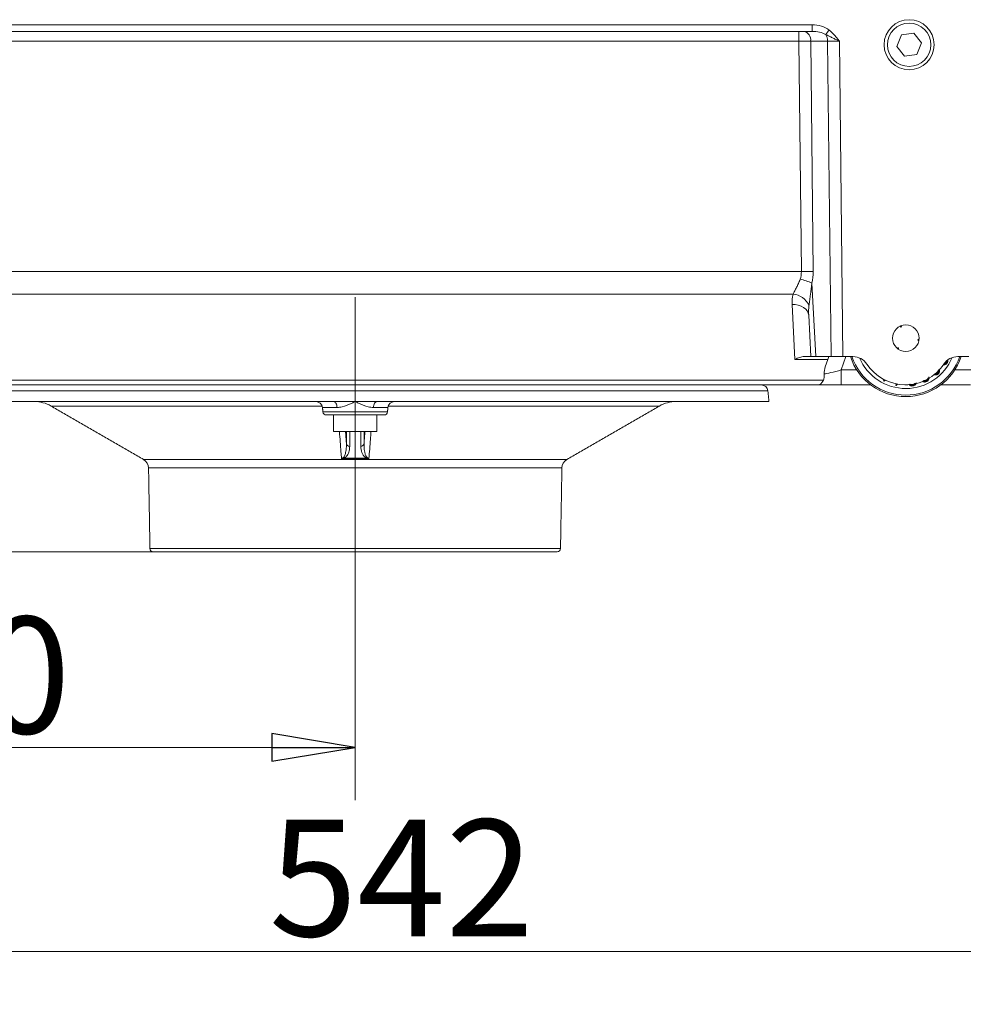
# Model space of a CAD drawing. Extents: x 758 to 2690, y -482 to 1512.
# Drawn here: x 2070 to 2353, y 202 to 497 of the extents above; entities that cross this region are included whole.
import ezdxf

# ---------------------------------------------------------------- set-up
doc = ezdxf.new("R2010")
doc.units = 0
doc.header["$LTSCALE"] = 5
doc.linetypes.add('CENTERX2', pattern=[20.32, 12.7, -2.54, 2.54, -2.54])
doc.layers.add('SLD-0', color=7, linetype='Continuous')
doc.styles.add('Brunner 2014', font='arial.ttf', dxfattribs={"height": 35})
doc.styles.add('STANDARD-BrunnerGroßer Text', font='arial.ttf')
doc.dimstyles.new('STANDARD-Brunner-IIGroßer Text', dxfattribs={"dimscale": 5, "dimtxt": 5.25, "dimasz": 3, "dimexe": 3.175, "dimexo": 0, "dimgap": 0.762, "dimtad": 1, "dimdec": 1, "dimrnd": 1e-08, "dimtxsty": 'STANDARD-BrunnerGroßer Text', "dimblk": 'Filled-1', "dimcen": 0.09, "dimdle": 10, "dimclrd": 7, "dimclre": 7, "dimclrt": 7, "dimadec": 1, "dimazin": 2, "dimtfac": 0.666667, "dimtmove": 0, "dimatfit": 3, "dimldrblk": 'Filled-1', "dimfxl": 1, "dimtolj": 1, "dimlwd": 25, "dimlwe": 25, "dimarcsym": 0})

# ---------------------------------------------------------------- blocks, each defined once
blk = doc.blocks.new('Filled-1')
at = {"color": 0}
for p, q in [((0, 0), (-1, 0.167)), ((-1, 0.167), (-1, -0.167)), ((-1, 0), (0, 0)), ((-1, -0.167), (0, 0))]:
    blk.add_line(p, q, dxfattribs=at)
at = {"color": 0, "flags": 128}
blk.add_lwpolyline([(-1, -0.167), (0, 0), (-1, 0.167), (-1, -0.167)], dxfattribs=at)
at = {"color": 0}
blk.add_solid([(-1, -0.167), (0, 0), (-1, 0.167), (-1, -0.167)], dxfattribs=at)
blk = doc.blocks.new('*D11')
at = {"layer": 'Defpoints', "color": 0}
for p in [(1972.75, 387.61), (1730.74, 337.57), (2110.33, 337.57)]:
    blk.add_point(p, dxfattribs=at)
at = {"layer": 'SLD-0', "color": 7, "lineweight": 15}
for p, q in [((1730.74, 412.61), (1730.74, 437.61)), ((1972.75, 387.61), (1714.86, 387.61)), ((1730.74, 387.61), (1730.74, 337.57)), ((2110.33, 337.57), (1714.86, 337.57)), ((1730.74, 312.57), (1730.74, 229.93))]:
    blk.add_line(p, q, dxfattribs=at)
at = {"layer": 'SLD-0', "color": 7, "lineweight": 15, "xscale": 25, "yscale": 25, "zscale": 25}
for p, rotation in [((1730.74, 387.61), 270), ((1730.74, 337.57), 90)]:
    blk.add_blockref('Filled-1', p, dxfattribs=dict(at, rotation=rotation))
at = {"layer": 'SLD-0', "color": 5, "lineweight": 15, "insert": (1691.19, 258.75), "char_height": 35, "attachment_point": 2, "rotation": 90, "style": 'Brunner 2014'}
blk.add_mtext('\\A1;50', dxfattribs=at)
blk = doc.blocks.new('*D17')
at = {"layer": 'Defpoints', "color": 0}
for p in [(2453.1, 409.69), (1910.71, 405.67), (2453.1, 217.64)]:
    blk.add_point(p, dxfattribs=at)
at = {"layer": 'SLD-0', "color": 7, "lineweight": 15}
for p, q in [((2453.1, 409.69), (2453.1, 201.76)), ((1910.71, 405.67), (1910.71, 201.76)), ((1935.71, 217.64), (2428.1, 217.64))]:
    blk.add_line(p, q, dxfattribs=at)
at = {"layer": 'SLD-0', "color": 7, "lineweight": 15, "xscale": 25, "yscale": 25, "zscale": 25, "rotation": 180}
blk.add_blockref('Filled-1', (1910.71, 217.64), dxfattribs=at)
at = {"layer": 'SLD-0', "color": 7, "lineweight": 15, "xscale": 25, "yscale": 25, "zscale": 25}
blk.add_blockref('Filled-1', (2453.1, 217.64), dxfattribs=at)
at = {"layer": 'SLD-0', "color": 7, "lineweight": 15, "insert": (2184.77, 257.19), "char_height": 35, "attachment_point": 2, "style": 'Brunner 2014'}
blk.add_mtext('\\A1;542', dxfattribs=at)
blk = doc.blocks.new('*D30')
at = {"color": 7, "lineweight": 15}
for p, q in [((2170.89, 337.57), (2170.89, 262.98)), ((1910.71, 250.03), (1910.71, 294.73)), ((2145.89, 278.85), (1935.71, 278.85))]:
    blk.add_line(p, q, dxfattribs=at)
at = {"layer": 'Defpoints', "color": 0}
for p in [(2170.89, 337.57), (1910.71, 278.85), (1910.71, 250.03)]:
    blk.add_point(p, dxfattribs=at)
at = {"color": 7, "lineweight": 15, "xscale": 25, "yscale": 25, "zscale": 25, "rotation": 180}
blk.add_blockref('Filled-1', (1910.71, 278.85), dxfattribs=at)
at = {"color": 7, "lineweight": 15, "xscale": 25, "yscale": 25, "zscale": 25}
blk.add_blockref('Filled-1', (2170.89, 278.85), dxfattribs=at)
at = {"color": 5, "insert": (2045.76, 300.53), "char_height": 35, "attachment_point": 5, "style": 'Brunner 2014'}
blk.add_mtext('\\A1;260', dxfattribs=at)

msp = doc.modelspace()

# ---------------------------------------------------------------- linework, layer by layer
at = {"color": 7, "linetype": 'Continuous', "lineweight": 15}
for p, q in [((2033.88, 495.63), (2307.91, 495.63)), ((2307.91, 493.68), (2033.88, 493.68)), ((2303.95, 490.76), (2303.95, 493.68)), ((2307.91, 493.68), (2307.91, 495.63)), ((2303.95, 490.76), (2037.84, 490.76)), ((2304.7, 421.63), (2303.95, 490.76)), ((2312.56, 490.76), (2307.49, 490.76)), ((2307.49, 490.76), (2308.24, 421.63)), ((2313.59, 396.11), (2312.56, 490.76)), ((2316.1, 490.76), (2317.13, 396.11)), ((2334.7, 492.64), (2333.3, 489.15)), ((2338.42, 493.16), (2334.7, 492.64)), ((2340.73, 490.21), (2338.42, 493.16)), ((2333.3, 489.15), (2335.61, 486.2)), ((2339.33, 486.72), (2340.73, 490.21)), ((2335.61, 486.2), (2339.33, 486.72)), ((2037.09, 421.63), (2304.7, 421.63)), ((2307.86, 418.13), (2309.01, 396.11)), ((2302.23, 414.81), (2039.56, 414.81)), ((2302.77, 395.23), (2301.9, 411.77)), ((2307.55, 396.11), (2306.9, 408.49)), ((2334.47, 405.31), (2334.62, 404.95)), ((2339.98, 401.11), (2339.6, 401.16)), ((2307.55, 396.11), (2305.52, 396.11)), ((2309.01, 396.11), (2307.55, 396.11)), ((2309.01, 396.11), (2313.59, 396.11)), ((2312.93, 396.11), (2312.63, 395.23)), ((2317.13, 396.11), (2313.59, 396.11)), ((2318.05, 396.11), (2316.66, 392.09)), ((2317.13, 396.11), (2320.16, 396.11)), ((2333.59, 398.43), (2333.82, 398.74)), ((2354.9, 396.11), (2351.61, 396.11)), ((2312.63, 395.23), (2302.77, 395.23)), ((2311.87, 393.04), (2312.63, 395.23)), ((2316.66, 387.61), (2316.66, 392.09)), ((2316.66, 392.09), (2321.32, 392.09)), ((2350.71, 392.09), (2361.35, 392.09)), ((2030.48, 389.07), (2311.3, 389.07)), ((2309.84, 387.61), (2031.94, 387.61)), ((2316.66, 387.61), (2309.84, 387.61)), ((2325.51, 387.61), (2316.66, 387.61)), ((2329.29, 389.01), (2329.56, 389.18)), ((2329.5, 388.68), (2329.29, 389.01)), ((2329.54, 388.95), (2329.29, 389.01)), ((2329.97, 388.97), (2329.5, 388.68)), ((2329.56, 388.93), (2329.5, 388.68)), ((2329.54, 388.95), (2329.75, 389.08)), ((2329.56, 388.93), (2329.54, 388.95)), ((2329.78, 389.07), (2329.56, 388.93)), ((2333.06, 387.41), (2333.13, 387.9)), ((2333.12, 387.46), (2333.06, 387.41)), ((2333.14, 387.4), (2333.06, 387.41)), ((2333.12, 387.46), (2333.31, 387.84)), ((2333.12, 387.46), (2333.14, 387.4)), ((2333.54, 387.82), (2333.14, 387.4)), ((2333.31, 387.84), (2333.31, 387.87)), ((2333.33, 387.86), (2333.31, 387.84)), ((2355.46, 387.61), (2346.52, 387.61))]:
    msp.add_line(p, q, dxfattribs=at)
at = {"color": 5, "linetype": 'Continuous', "lineweight": 15}
for p, q in [((2294.65, 385.81), (2047.14, 385.81)), ((2046.8, 382.6), (2164.36, 382.6)), ((2160.97, 381.26), (2079.67, 381.26)), ((2164.36, 382.6), (2170.89, 382.6)), ((2170.89, 382.6), (2177.43, 382.6)), ((2177.43, 382.6), (2294.98, 382.6)), ((2262.12, 381.26), (2180.81, 381.26)), ((2165.46, 380.81), (2161.08, 380.81)), ((2161.21, 379.5), (2180.57, 379.5)), ((2179.58, 378.6), (2162.21, 378.6)), ((2180.71, 380.81), (2176.33, 380.81)), ((2164.39, 373.6), (2177.4, 373.6)), ((2168.25, 369.95), (2168.25, 373.6)), ((2169.23, 373.6), (2169.23, 369.17)), ((2172.56, 369.17), (2172.56, 373.6)), ((2173.54, 373.6), (2173.54, 369.95)), ((2107.41, 365.24), (2234.38, 365.24)), ((2232.88, 362.7), (2108.91, 362.7)), ((2109.33, 338.55), (2232.46, 338.55)), ((2231.45, 337.57), (2110.33, 337.57))]:
    msp.add_line(p, q, dxfattribs=at)
at = {"color": 7, "linetype": 'Continuous', "lineweight": 15, "flags": 128}
for points in [[(2306.9, 408.49), (2306.77, 409.16), (2306.47, 409.8), (2305.99, 410.37), (2305.37, 410.87), (2304.62, 411.27), (2303.77, 411.56), (2302.85, 411.73), (2301.9, 411.77)], [(2334.62, 404.95), (2334.57, 404.98), (2334.52, 405.02), (2334.47, 405.05), (2334.42, 405.08), (2334.37, 405.11), (2334.33, 405.14), (2334.28, 405.17), (2334.23, 405.2)], [(2334.71, 405.4), (2334.7, 405.35), (2334.69, 405.29), (2334.68, 405.24), (2334.66, 405.18), (2334.65, 405.12), (2334.64, 405.07), (2334.63, 405.01), (2334.62, 404.95)], [(2339.6, 401.16), (2339.65, 401.18), (2339.7, 401.21), (2339.76, 401.24), (2339.81, 401.26), (2339.86, 401.29), (2339.91, 401.32), (2339.96, 401.34), (2340.01, 401.37)], [(2339.94, 400.85), (2339.9, 400.89), (2339.86, 400.93), (2339.82, 400.96), (2339.77, 401), (2339.73, 401.04), (2339.69, 401.08), (2339.64, 401.12), (2339.6, 401.16)], [(2333.39, 398.6), (2333.44, 398.61), (2333.49, 398.63), (2333.55, 398.65), (2333.6, 398.67), (2333.66, 398.68), (2333.71, 398.7), (2333.77, 398.72), (2333.82, 398.74)], [(2333.82, 398.74), (2333.82, 398.68), (2333.82, 398.62), (2333.81, 398.56), (2333.81, 398.51), (2333.81, 398.45), (2333.81, 398.39), (2333.8, 398.34), (2333.8, 398.28)]]:
    msp.add_lwpolyline(points, dxfattribs=at)
at = {"color": 5, "linetype": 'Continuous', "lineweight": 15, "flags": 128}
for points in [[(2165.46, 380.81), (2165.42, 381.17), (2165.34, 381.51), (2165.24, 381.82), (2165.1, 382.09), (2164.94, 382.31), (2164.75, 382.47), (2164.56, 382.57), (2164.36, 382.6)], [(2177.43, 382.6), (2177.23, 382.57), (2177.03, 382.47), (2176.85, 382.31), (2176.69, 382.09), (2176.55, 381.82), (2176.44, 381.51), (2176.37, 381.17), (2176.33, 380.81)]]:
    msp.add_lwpolyline(points, dxfattribs=at)
at = {"color": 7, "linetype": 'Continuous', "lineweight": 15}
for centre, radius in [((2337.01, 489.68), 7.51), ((2337.01, 489.68), 6.5), ((2336.01, 401.62), 4)]:
    msp.add_circle(centre, radius, dxfattribs=at)
for centre, radius, start, end in [((2304.85, 491.08), 2.65, 353.0761, 78.8731), ((2253.97, 538.93), 74.16, 321.4785, 322.773), ((2308.84, 490.75), 3.73, 0.1806, 32.3821), ((2306.47, 278.41), 143.23, 89.2926, 90.7074), ((2301.15, 403.74), 15.88, 65.0251, 78.4919), ((2301.75, 409.05), 5.78, 25.0514, 85.2075), ((2320.16, 391.11), 5, 33.5433, 90), ((2351.61, 391.11), 5, 90, 146.4523), ((2336.01, 401.62), 15.09, 203.0502, 337.4354), ((2336.01, 401.62), 14.01, 213.5433, 268.977), ((2335.76, 401.62), 14.01, 270, 326.4523)]:
    msp.add_arc(centre, radius, start, end, dxfattribs=at)
at = {"color": 5, "linetype": 'Continuous', "lineweight": 15}
for centre, radius, start, end in [((2336.01, 401.62), 17.51, 198.3177, 341.6823), ((2336.01, 401.62), 17.08, 198.7954, 341.2046), ((2292.66, 385.6), 2, 6, 90), ((2074.66, 372.6), 10.01, 60, 90), ((2159.08, 380.6), 2, 6, 90), ((2182.7, 380.6), 2, 90, 174), ((2267.12, 372.6), 10.01, 90, 120), ((2162.21, 379.6), 1, 186, 270), ((2179.58, 379.6), 1, 270, 354), ((2169.21, 370.15), 0.988, 191.7542, 271.07), ((2172.57, 370.15), 0.988, 268.93, 348.2458), ((2105.91, 362.64), 3, 1, 60), ((2167.6, 366.36), 0.8, 236.6869, 255.4072), ((2174.19, 366.36), 0.8, 284.5928, 303.3131), ((2235.88, 362.64), 3, 120, 179), ((2110.33, 338.57), 1, 181, 270), ((2231.45, 338.57), 1, 270, 359)]:
    msp.add_arc(centre, radius, start, end, dxfattribs=at)
at = {"color": 7, "linetype": 'Continuous', "lineweight": 15}
for centre, major_axis, ratio, start_param, end_param in [((2307.78, 490.63), (7.08, 0.19), 0.706623, 0.720233, 1.533806), ((2307.78, 490.68), (5.66, 0.1), 0.529935, 0.725042, 1.538615), ((2303.95, 490.68), (5, 0.03), 0.015705, 0.785466, 1.570581), ((2316.1, 490.68), (5, -0.03), 0.015701, 1.571353, 2.356467), ((2289.68, 421.89), (15.01, -0.66), 0.665028, 6.087473, 6.323435), ((2293.22, 422.02), (10.91, -10.71), 0.963647, 0.532513, 0.768475), ((2311.92, 411.78), (8.33, -5.9), 0.947662, 3.470613, 3.784507), ((2311.92, 408.24), (-0.87, 9.77), 0.508995, 1.185748, 1.499641), ((2317.23, 393.23), (4.78, 4.6), 0.675951, 2.216916, 2.605837), ((2317.02, 392.61), (5.86, 1.65), 0.066744, 3.484101, 4.631823)]:
    msp.add_ellipse(centre, major_axis=major_axis, ratio=ratio, start_param=start_param, end_param=end_param, dxfattribs=at)
at = {"color": 5, "linetype": 'Continuous', "lineweight": 15}
msp.add_ellipse((2170.89, 352.15), major_axis=(34.3, 0), ratio=0.393735, start_param=1.468757, end_param=1.672836, dxfattribs=at)
at = {"color": 7, "linetype": 'Continuous', "lineweight": 15}
for points, knots in [([(2313.01, 494.06), (2313.62, 493.6), (2314.16, 493.07), (2314.92, 492.23), (2315.16, 491.94), (2315.64, 491.36), (2315.87, 491.06), (2316.1, 490.76)], [0, 0, 0, 0, 0.5, 0.5, 0.75, 0.75, 1, 1, 1, 1]), ([(2311.98, 492.74), (2312.32, 492.58), (2312.65, 492.42), (2313.32, 492.08), (2313.66, 491.92), (2314.34, 491.59), (2314.68, 491.42), (2315.21, 491.17), (2315.39, 491.09), (2315.66, 490.97), (2315.74, 490.92), (2315.92, 490.84), (2316.01, 490.8), (2316.1, 490.76)], [0, 0, 0, 0, 0.25, 0.25, 0.5, 0.5, 0.75, 0.75, 0.875, 0.875, 0.9375, 0.9375, 1, 1, 1, 1]), ([(2302.23, 414.81), (2302.37, 415.14), (2302.52, 415.47), (2302.87, 416.17), (2303.06, 416.53), (2303.44, 417.27), (2303.63, 417.66), (2304, 418.45), (2304.17, 418.86), (2304.32, 419.3)], [0, 0, 0, 0, 0.25, 0.25, 0.5, 0.5, 0.75, 0.75, 1, 1, 1, 1]), ([(2307.86, 418.13), (2307.75, 416.98), (2307.6, 415.85), (2307.36, 414.18), (2307.27, 413.63), (2307.12, 412.55), (2307.05, 412.02), (2306.99, 411.5)], [0, 0, 0, 0, 0.5, 0.5, 0.75, 0.75, 1, 1, 1, 1]), ([(2305.52, 396.11), (2305.09, 396.11), (2304.64, 396.02), (2303.95, 395.79), (2303.71, 395.7), (2303.36, 395.54), (2303.24, 395.48), (2303.01, 395.36), (2302.89, 395.3), (2302.77, 395.23)], [0, 0, 0, 0, 0.5, 0.5, 0.75, 0.75, 0.875, 0.875, 1, 1, 1, 1]), ([(2348.44, 394.18), (2348.35, 394.05), (2348.17, 393.81), (2347.77, 393.63), (2347.43, 393.56), (2347.25, 393.6), (2347.2, 393.61)], [0, 0, 0, 0, 0.318038, 0.612342, 0.89564, 1, 1, 1, 1]), ([(2347.37, 393.8), (2347.46, 393.8), (2347.67, 393.8), (2347.99, 393.95), (2348.19, 394.14), (2348.26, 394.26), (2348.27, 394.27)], [0, 0, 0, 0, 0.235167, 0.61674, 0.959034, 1, 1, 1, 1]), ([(2347.44, 393.98), (2347.51, 393.99), (2347.68, 394), (2347.93, 394.13), (2348.05, 394.29), (2348.11, 394.36)], [0, 0, 0, 0, 0.253178, 0.653419, 1, 1, 1, 1]), ([(2348.27, 394.27), (2348.25, 394.28), (2348.22, 394.3), (2348.17, 394.33), (2348.13, 394.35), (2348.11, 394.36)], [0, 0, 0, 0, 0.300071, 0.600142, 1, 1, 1, 1]), ([(2348.27, 394.27), (2348.32, 394.37), (2348.39, 394.51), (2348.39, 394.66), (2348.39, 394.71)], [0, 0, 0, 0, 0.694284, 1, 1, 1, 1]), ([(2348.41, 394.73), (2348.41, 394.67), (2348.41, 394.5), (2348.34, 394.36), (2348.29, 394.27)], [0, 0, 0, 0, 0.406853, 1, 1, 1, 1]), ([(2348.29, 394.27), (2348.3, 394.26), (2348.34, 394.25), (2348.39, 394.21), (2348.42, 394.19), (2348.44, 394.18)], [0, 0, 0, 0, 0.300046, 0.600092, 1, 1, 1, 1]), ([(2348.59, 394.89), (2348.6, 394.84), (2348.63, 394.65), (2348.56, 394.4), (2348.47, 394.23), (2348.44, 394.18)], [0, 0, 0, 0, 0.207652, 0.762596, 1, 1, 1, 1]), ([(2311.3, 389.07), (2311.45, 389.37), (2311.5, 389.68), (2311.56, 390.3), (2311.55, 390.61), (2311.53, 390.92)], [0, 0, 0, 0, 0.5, 0.5, 1, 1, 1, 1]), ([(2342.89, 390), (2342.92, 389.83), (2342.96, 389.53), (2342.84, 389.11), (2342.62, 388.78), (2342.39, 388.65), (2342.28, 388.58)], [0, 0, 0, 0, 0.306731, 0.536282, 0.766312, 1, 1, 1, 1]), ([(2345.77, 390.91), (2345.64, 390.82), (2345.4, 390.64), (2344.97, 390.58), (2344.66, 390.6), (2344.52, 390.67), (2344.5, 390.68)], [0, 0, 0, 0, 0.333731, 0.653471, 0.954912, 1, 1, 1, 1]), ([(2345.65, 391.04), (2345.56, 390.97), (2345.37, 390.83), (2345.03, 390.76), (2344.76, 390.77), (2344.65, 390.82), (2344.64, 390.83)], [0, 0, 0, 0, 0.29867, 0.643248, 0.964444, 1, 1, 1, 1]), ([(2344.65, 390.85), (2344.72, 390.83), (2344.92, 390.77), (2345.26, 390.82), (2345.51, 390.94), (2345.61, 391.03), (2345.62, 391.04)], [0, 0, 0, 0, 0.212738, 0.59702, 0.951137, 1, 1, 1, 1]), ([(2344.8, 391), (2344.85, 390.99), (2345, 390.95), (2345.26, 391.01), (2345.43, 391.12), (2345.5, 391.18)], [0, 0, 0, 0, 0.202264, 0.625559, 1, 1, 1, 1]), ([(2345.5, 391.18), (2345.57, 391.26), (2345.71, 391.42), (2345.78, 391.73), (2345.76, 391.93), (2345.74, 392.03)], [0, 0, 0, 0, 0.3514702, 0.6731919, 1, 1, 1, 1]), ([(2345.62, 391.04), (2345.61, 391.06), (2345.59, 391.08), (2345.55, 391.13), (2345.52, 391.16), (2345.5, 391.18)], [0, 0, 0, 0, 0.300056, 0.600112, 1, 1, 1, 1]), ([(2345.62, 391.04), (2345.7, 391.12), (2345.85, 391.3), (2345.95, 391.65), (2345.96, 391.96), (2345.9, 392.12), (2345.87, 392.17)], [0, 0, 0, 0, 0.262532, 0.5657152, 0.8629092, 1, 1, 1, 1]), ([(2345.89, 392.19), (2345.91, 392.14), (2345.99, 391.96), (2345.99, 391.62), (2345.86, 391.27), (2345.71, 391.11), (2345.65, 391.04)], [0, 0, 0, 0, 0.127225, 0.473108, 0.773837, 1, 1, 1, 1]), ([(2345.65, 391.04), (2345.66, 391.03), (2345.68, 391), (2345.72, 390.96), (2345.75, 390.92), (2345.77, 390.91)], [0, 0, 0, 0, 0.300047, 0.600094, 1, 1, 1, 1]), ([(2346.03, 392.34), (2346.04, 392.32), (2346.15, 392.17), (2346.17, 391.82), (2346.12, 391.39), (2345.95, 391.08), (2345.81, 390.95), (2345.77, 390.91)], [0, 0, 0, 0, 0.0431411, 0.3614204, 0.6242013, 0.8874072, 1, 1, 1, 1]), ([(2311.3, 389.07), (2311.19, 388.84), (2311.08, 388.63), (2310.84, 388.27), (2310.71, 388.11), (2310.46, 387.86), (2310.34, 387.77), (2310.15, 387.67), (2310.09, 387.65), (2309.97, 387.61), (2309.9, 387.61), (2309.84, 387.61)], [0, 0, 0, 0, 0.25, 0.25, 0.5, 0.5, 0.75, 0.75, 0.875, 0.875, 1, 1, 1, 1]), ([(2338.15, 387.28), (2337.96, 387.27), (2337.64, 387.25), (2337.25, 387.46), (2337.03, 387.62), (2336.97, 387.74), (2336.97, 387.75)], [0, 0, 0, 0, 0.409118, 0.695235, 0.979677, 1, 1, 1, 1]), ([(2338.12, 387.46), (2337.97, 387.46), (2337.7, 387.44), (2337.37, 387.58), (2337.23, 387.73), (2337.17, 387.79)], [0, 0, 0, 0, 0.433011, 0.740119, 1, 1, 1, 1]), ([(2337.22, 387.8), (2337.24, 387.78), (2337.32, 387.66), (2337.56, 387.54), (2337.86, 387.46), (2338.06, 387.48), (2338.14, 387.48)], [0, 0, 0, 0, 0.096721, 0.415959, 0.768537, 1, 1, 1, 1]), ([(2337.43, 387.84), (2337.43, 387.84), (2337.5, 387.77), (2337.68, 387.69), (2337.92, 387.64), (2338.06, 387.66), (2338.11, 387.66)], [0, 0, 0, 0, 0.025812, 0.400055, 0.804219, 1, 1, 1, 1]), ([(2338.11, 387.66), (2338.21, 387.69), (2338.41, 387.74), (2338.63, 387.91), (2338.71, 388.05), (2338.75, 388.1)], [0, 0, 0, 0, 0.401842, 0.753184, 1, 1, 1, 1]), ([(2338.14, 387.48), (2338.13, 387.5), (2338.13, 387.54), (2338.12, 387.6), (2338.11, 387.64), (2338.11, 387.66)], [0, 0, 0, 0, 0.300081, 0.600161, 1, 1, 1, 1]), ([(2338.99, 388.15), (2338.94, 388.05), (2338.84, 387.83), (2338.55, 387.59), (2338.29, 387.5), (2338.14, 387.47), (2338.12, 387.46)], [0, 0, 0, 0, 0.289323, 0.619062, 0.936959, 1, 1, 1, 1]), ([(2338.12, 387.46), (2338.12, 387.45), (2338.13, 387.41), (2338.14, 387.35), (2338.14, 387.31), (2338.15, 387.28)], [0, 0, 0, 0, 0.300019, 0.600039, 1, 1, 1, 1]), ([(2338.14, 387.48), (2338.28, 387.52), (2338.55, 387.59), (2338.84, 387.85), (2338.93, 388.06), (2338.97, 388.15)], [0, 0, 0, 0, 0.383406, 0.747441, 1, 1, 1, 1]), ([(2339.21, 388.19), (2339.15, 388.06), (2339.04, 387.78), (2338.71, 387.47), (2338.39, 387.33), (2338.2, 387.29), (2338.15, 387.28)], [0, 0, 0, 0, 0.296586, 0.598562, 0.892467, 1, 1, 1, 1]), ([(2342.28, 388.58), (2342.12, 388.53), (2341.85, 388.43), (2341.44, 388.48), (2341.17, 388.59), (2341.06, 388.7), (2341.05, 388.72)], [0, 0, 0, 0, 0.367888, 0.653541, 0.940609, 1, 1, 1, 1]), ([(2342.2, 388.74), (2342.07, 388.7), (2341.84, 388.62), (2341.5, 388.66), (2341.28, 388.73), (2341.21, 388.81), (2341.21, 388.81)], [0, 0, 0, 0, 0.386993, 0.690031, 0.995032, 1, 1, 1, 1]), ([(2341.25, 388.83), (2341.3, 388.8), (2341.43, 388.71), (2341.68, 388.65), (2341.96, 388.67), (2342.12, 388.73), (2342.19, 388.76)], [0, 0, 0, 0, 0.1853, 0.463027, 0.766295, 1, 1, 1, 1]), ([(2341.43, 388.93), (2341.45, 388.92), (2341.52, 388.87), (2341.7, 388.84), (2341.92, 388.85), (2342.05, 388.9), (2342.11, 388.93)], [0, 0, 0, 0, 0.083357, 0.384446, 0.723618, 1, 1, 1, 1]), ([(2342.11, 388.93), (2342.19, 388.97), (2342.34, 389.06), (2342.47, 389.27), (2342.52, 389.43), (2342.52, 389.52), (2342.52, 389.54)], [0, 0, 0, 0, 0.348287, 0.637372, 0.925772, 1, 1, 1, 1]), ([(2342.19, 388.76), (2342.18, 388.79), (2342.16, 388.84), (2342.13, 388.9), (2342.11, 388.93)], [0, 0, 0, 0, 0.414389, 1, 1, 1, 1]), ([(2342.19, 388.76), (2342.29, 388.82), (2342.46, 388.92), (2342.63, 389.18), (2342.71, 389.45), (2342.71, 389.63), (2342.71, 389.71)], [0, 0, 0, 0, 0.280086, 0.527574, 0.774637, 1, 1, 1, 1]), ([(2342.75, 389.73), (2342.75, 389.62), (2342.75, 389.41), (2342.63, 389.1), (2342.43, 388.87), (2342.27, 388.78), (2342.2, 388.74)], [0, 0, 0, 0, 0.268688, 0.534979, 0.801658, 1, 1, 1, 1])]:
    msp.add_open_spline(points, degree=3, knots=knots, dxfattribs=at)
msp.add_open_spline([(2342.2, 388.74), (2342.21, 388.72), (2342.24, 388.66), (2342.27, 388.61), (2342.28, 388.58)], degree=3, dxfattribs=at)
at = {"color": 5, "linetype": 'Continuous', "lineweight": 15}
for points in [[(2294.98, 382.6), (2294.65, 385.81)], [(2079.67, 381.26), (2107.41, 365.24)], [(2234.38, 365.24), (2262.12, 381.26)], [(2161.08, 380.81), (2161.21, 379.5)], [(2164.39, 378.6), (2164.39, 373.6)], [(2177.4, 373.6), (2177.4, 378.6)], [(2180.57, 379.5), (2180.71, 380.81)], [(2167.98, 373.6), (2168.25, 369.95)], [(2173.54, 369.95), (2173.81, 373.6)], [(2108.91, 362.7), (2109.33, 338.55)], [(2232.46, 338.55), (2232.88, 362.7)]]:
    msp.add_open_spline(points, degree=1, dxfattribs=at)
for points, knots in [([(2170.89, 382.6), (2170.89, 382.6), (2170.57, 382.45), (2169.27, 381.86), (2167.41, 381.03), (2165.97, 380.87), (2165.46, 380.81)], [0, 0, 0, 0, 0.003498, 0.170211, 0.70874, 1, 1, 1, 1]), ([(2176.33, 380.81), (2175.82, 380.87), (2174.37, 381.03), (2172.52, 381.86), (2171.21, 382.45), (2170.9, 382.6), (2170.89, 382.6)], [0, 0, 0, 0, 0.2912599, 0.8297892, 0.996502, 1, 1, 1, 1]), ([(2166.78, 365.38), (2166.77, 365.42), (2166.72, 366.12), (2166.52, 368.86), (2166.32, 371.56), (2166.17, 373.6)], [0, 0, 0, 0, 0.012967, 0.256668, 1, 1, 1, 1]), ([(2175.62, 373.6), (2175.56, 372.82), (2175.36, 370.11), (2175.16, 367.38), (2175.01, 365.42), (2175.01, 365.38)], [0, 0, 0, 0, 0.284997, 0.987033, 1, 1, 1, 1]), ([(2167.16, 365.69), (2167.23, 365.74), (2167.61, 366.06), (2167.91, 366.85), (2168.19, 368.01), (2168.26, 369.1), (2168.25, 369.75), (2168.25, 369.95)], [0, 0, 0, 0, 0.039785, 0.240509, 0.548157, 0.857367, 1, 1, 1, 1]), ([(2173.54, 369.95), (2173.54, 369.21), (2173.54, 368.15), (2173.91, 366.78), (2174.15, 366.07), (2174.57, 365.74), (2174.63, 365.69)], [0, 0, 0, 0, 0.514796, 0.741713, 0.964307, 1, 1, 1, 1]), ([(2169.23, 369.17), (2169.21, 368.71), (2169.16, 367.79), (2168.66, 366.64), (2168.05, 365.88), (2167.5, 365.63), (2167.4, 365.58)], [0, 0, 0, 0, 0.374208, 0.751741, 0.956638, 1, 1, 1, 1]), ([(2174.39, 365.58), (2174.3, 365.62), (2173.95, 365.78), (2173.6, 366.09), (2173.16, 366.62), (2172.67, 367.65), (2172.6, 368.55), (2172.56, 369.17)], [0, 0, 0, 0, 0.038984, 0.151167, 0.266393, 0.492096, 1, 1, 1, 1]), ([(2166.78, 365.38), (2166.78, 365.39), (2166.91, 365.5), (2167.04, 365.6), (2167.16, 365.69)], [0, 0, 0, 0, 0.013598, 1, 1, 1, 1]), ([(2167.4, 365.58), (2167.2, 365.53), (2166.99, 365.47), (2166.78, 365.39), (2166.78, 365.38)], [0, 0, 0, 0, 0.986426, 1, 1, 1, 1]), ([(2175.01, 365.38), (2173.68, 365.43), (2170.93, 365.54), (2168.19, 365.44), (2166.78, 365.38)], [0, 0, 0, 0, 0.486097, 1, 1, 1, 1]), ([(2175.01, 365.38), (2175.01, 365.39), (2174.8, 365.47), (2174.59, 365.53), (2174.39, 365.58)], [0, 0, 0, 0, 0.013574, 1, 1, 1, 1]), ([(2174.63, 365.69), (2174.75, 365.6), (2174.88, 365.5), (2175.01, 365.39), (2175.01, 365.38)], [0, 0, 0, 0, 0.986402, 1, 1, 1, 1])]:
    msp.add_open_spline(points, degree=3, knots=knots, dxfattribs=at)
at = {"layer": 'SLD-0', "color": 5, "linetype": 'CENTERX2', "lineweight": 15, "ltscale": 20}
msp.add_line((2170.89, 413.94), (2170.89, 328.51), dxfattribs=at)

# ---------------------------------------------------------------- dimensions: what is measured, and where the dimension line sits
at = {"color": 5}
dim = msp.add_linear_dim(base=(1910.71, 278.85), p1=(2170.89, 337.57), p2=(1910.71, 250.03), dimstyle='STANDARD-Brunner-IIGroßer Text', override={"dimtxt": 8, "dimasz": 5, "dimdec": 0, "dimtxsty": 'Brunner 2014', "dimclrt": 5, "dimlwd": 15, "dimlwe": 15}, dxfattribs=at)
dim.commit()
dim.dimension.update_dxf_attribs({"geometry": '*D30', "text_midpoint": (2045.76, 278.85), "dimtype": 160})
at = {"layer": 'SLD-0', "color": 5, "lineweight": 15}
dim = msp.add_linear_dim(base=(1730.74, 337.57), p1=(1972.75, 387.61), p2=(2110.33, 337.57), angle=90, dimstyle='STANDARD-Brunner-IIGroßer Text', override={"dimtxt": 8, "dimasz": 5, "dimdec": 0, "dimtxsty": 'Brunner 2014', "dimclrt": 5, "dimlwd": 15, "dimlwe": 15}, dxfattribs=at)
dim.commit()
dim.dimension.update_dxf_attribs({"geometry": '*D11', "text_midpoint": (1730.74, 258.75), "dimtype": 160})
at = {"layer": 'SLD-0', "lineweight": 15}
dim = msp.add_linear_dim(base=(2453.1, 217.64), p1=(1910.71, 405.67), p2=(2453.1, 409.69), dimstyle='STANDARD-Brunner-IIGroßer Text', override={"dimtxt": 8, "dimasz": 5, "dimdec": 0, "dimtxsty": 'Brunner 2014', "dimlwd": 15, "dimlwe": 15}, dxfattribs=at)
dim.commit()
dim.dimension.update_dxf_attribs({"geometry": '*D17', "text_midpoint": (2184.77, 217.64), "dimtype": 160})

doc.saveas('drawing.dxf')
